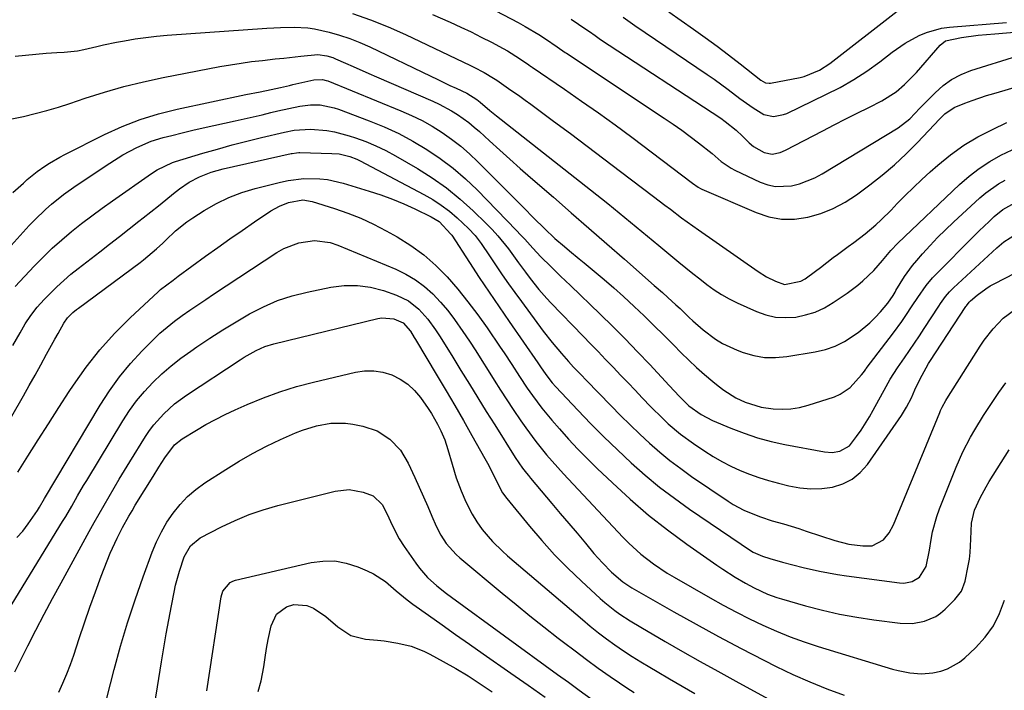
# Model space of a CAD drawing. Units: inches. Extents: x 1851947 to 1857277, y 447668 to 452972.
# Drawn here: x 1852198 to 1852485, y 452332 to 452528 of the extents above; entities that cross this region are included whole.
import ezdxf

# ---------------------------------------------------------------- set-up
doc = ezdxf.new("R2010")
doc.units = ezdxf.units.IN
doc.header["$MEASUREMENT"] = 0
doc.layers.add('7', color=7, linetype='Continuous')
doc.layers.add('8', color=7, linetype='Continuous')

msp = doc.modelspace()

# ---------------------------------------------------------------- linework, layer by layer
at = {"layer": '7', "color": 18}
for points in [[(1852334.57, 452531.27, 1926), (1852343.3, 452526.68, 1926), (1852345.32, 452525.58, 1926), (1852349.27, 452523.22, 1926), (1852351.2, 452521.96, 1926), (1852354.63, 452519.64, 1926), (1852356.93, 452518.01, 1926), (1852357.32, 452517.75, 1926), (1852385.8, 452498.87, 1926), (1852388.35, 452497.13, 1926), (1852390.87, 452495.36, 1926), (1852393.34, 452493.52, 1926), (1852395.78, 452491.64, 1926), (1852399.69, 452488.53, 1926), (1852402.38, 452486.28, 1926), (1852405.24, 452484.29, 1926), (1852406.27, 452483.74, 1926), (1852413.67, 452480.23, 1926), (1852415.89, 452479.43, 1926), (1852418.15, 452478.94, 1926), (1852422.8, 452479.15, 1926), (1852425.13, 452479.77, 1926), (1852429.57, 452481.53, 1926), (1852431.69, 452482.67, 1926), (1852453.81, 452496.09, 1926), (1852457.18, 452498.65, 1926), (1852460.15, 452501.72, 1926), (1852461.13, 452502.75, 1926), (1852464.54, 452506.26, 1926), (1852466.87, 452508.32, 1926), (1852469.36, 452510.12, 1926), (1852472.09, 452511.53, 1926), (1852474.97, 452512.69, 1926), (1852488.64, 452517, 1926)], [(1852318.35, 452529.03, 1928), (1852323.57, 452526.75, 1928), (1852326.6, 452525.39, 1928), (1852329.6, 452523.97, 1928), (1852332.57, 452522.48, 1928), (1852335.52, 452520.95, 1928), (1852338.94, 452519.11, 1928), (1852340.15, 452518.44, 1928), (1852343.67, 452516.25, 1928), (1852346.42, 452514.37, 1928), (1852346.88, 452514.04, 1928), (1852347.11, 452513.88, 1928), (1852347.34, 452513.72, 1928), (1852356.8, 452507.27, 1928), (1852361.73, 452503.85, 1928), (1852366.63, 452500.39, 1928), (1852371.49, 452496.87, 1928), (1852376.31, 452493.29, 1928), (1852394.04, 452479.96, 1928), (1852395.64, 452478.79, 1928), (1852396.33, 452478.39, 1928), (1852396.69, 452478.22, 1928), (1852412.51, 452471.36, 1928), (1852416.19, 452470.18, 1928), (1852419.92, 452469.47, 1928), (1852423.71, 452469.5, 1928), (1852427.55, 452470.01, 1928), (1852431.31, 452471.13, 1928), (1852434.94, 452472.55, 1928), (1852438.37, 452474.41, 1928), (1852441.66, 452476.56, 1928), (1852445.53, 452479.44, 1928), (1852449.18, 452482.31, 1928), (1852452.73, 452485.31, 1928), (1852456.12, 452488.49, 1928), (1852459.39, 452491.8, 1928), (1852464.25, 452496.96, 1928), (1852465.8, 452498.56, 1928), (1852467.41, 452500.12, 1928), (1852470.11, 452501.98, 1928), (1852473.2, 452503.23, 1928), (1852475.29, 452504, 1928), (1852479.51, 452505.42, 1928), (1852481.64, 452506.07, 1928), (1852489.15, 452508.28, 1928)], [(1852358.72, 452527.67, 1924), (1852362.98, 452524.79, 1924), (1852364.06, 452524.04, 1924), (1852365.66, 452522.9, 1924), (1852367.29, 452521.79, 1924), (1852402.2, 452498.82, 1924), (1852403.54, 452497.9, 1924), (1852406.69, 452495.39, 1924), (1852408.57, 452493.58, 1924), (1852410.45, 452491.71, 1924), (1852411.77, 452490.57, 1924), (1852414.82, 452488.85, 1924), (1852417.13, 452488.34, 1924), (1852419.53, 452488.86, 1924), (1852421.05, 452489.52, 1924), (1852431.88, 452495.17, 1924), (1852435.22, 452496.9, 1924), (1852438.56, 452498.62, 1924), (1852441.92, 452500.31, 1924), (1852445.28, 452502, 1924), (1852449.07, 452503.88, 1924), (1852453.21, 452506.48, 1924), (1852455.7, 452508.61, 1924), (1852459.11, 452512.15, 1924), (1852465.99, 452520.1, 1924), (1852467.55, 452521.36, 1924), (1852472.22, 452522.37, 1924), (1852477.08, 452522.98, 1924), (1852479.52, 452523.22, 1924), (1852481.96, 452523.44, 1924), (1852489.9, 452524.06, 1924)], [(1852373.8, 452528.23, 1922), (1852375.85, 452526.75, 1922), (1852376.54, 452526.27, 1922), (1852377.24, 452525.8, 1922), (1852398.25, 452511.58, 1922), (1852400.31, 452510.17, 1922), (1852404.35, 452507.24, 1922), (1852407.8, 452504.6, 1922), (1852411.63, 452501.84, 1922), (1852414.77, 452499.92, 1922), (1852417.59, 452499.34, 1922), (1852420.48, 452499.89, 1922), (1852421.4, 452500.26, 1922), (1852432.82, 452505.7, 1922), (1852436.9, 452507.8, 1922), (1852440.88, 452510.07, 1922), (1852444.71, 452512.58, 1922), (1852448.44, 452515.26, 1922), (1852452.06, 452518.04, 1922), (1852455.87, 452520.67, 1922), (1852459.91, 452522.92, 1922), (1852462.03, 452523.82, 1922), (1852466.43, 452525.03, 1922), (1852468.7, 452525.34, 1922), (1852485.3, 452526.68, 1922)], [(1852196.97, 452516.91, 1932), (1852200, 452517.24, 1932), (1852203.02, 452517.53, 1932), (1852206.06, 452517.76, 1932), (1852209.09, 452517.95, 1932), (1852211.29, 452518.06, 1932), (1852215.14, 452518.47, 1932), (1852217.03, 452518.83, 1932), (1852220.8, 452519.76, 1932), (1852222.69, 452520.21, 1932), (1852226.49, 452520.99, 1932), (1852228.83, 452521.41, 1932), (1852231.91, 452521.92, 1932), (1852235, 452522.37, 1932), (1852238.11, 452522.71, 1932), (1852241.22, 452522.98, 1932), (1852270.22, 452525.07, 1932), (1852272.21, 452525.19, 1932), (1852274.21, 452525.29, 1932), (1852278.19, 452525.37, 1932), (1852282.15, 452525.13, 1932), (1852284.11, 452524.82, 1932), (1852288.31, 452523.85, 1932), (1852291.34, 452522.99, 1932), (1852294.32, 452522.02, 1932), (1852297.24, 452520.86, 1932), (1852300.12, 452519.58, 1932), (1852317.89, 452511.04, 1932), (1852319.73, 452510.16, 1932), (1852323.44, 452508.41, 1932), (1852325.29, 452507.55, 1932), (1852328.39, 452506.1, 1932), (1852331.23, 452504.32, 1932), (1852332.27, 452503.48, 1932), (1852335.07, 452501.1, 1932), (1852336.04, 452500.31, 1932), (1852337.02, 452499.53, 1932), (1852364.34, 452477.97, 1932), (1852369.35, 452473.98, 1932), (1852374.33, 452469.97, 1932), (1852379.29, 452465.91, 1932), (1852384.22, 452461.83, 1932), (1852390.07, 452456.95, 1932), (1852392.07, 452455.3, 1932), (1852394.09, 452453.66, 1932), (1852396.12, 452452.05, 1932), (1852398.16, 452450.45, 1932), (1852400.26, 452448.93, 1932), (1852402.42, 452447.53, 1932), (1852404.67, 452446.27, 1932), (1852406.99, 452445.12, 1932), (1852412.57, 452442.6, 1932), (1852415.34, 452441.62, 1932), (1852418.17, 452440.97, 1932), (1852421.06, 452440.8, 1932), (1852424.01, 452440.95, 1932), (1852426.91, 452441.57, 1932), (1852429.71, 452442.43, 1932), (1852432.37, 452443.68, 1932), (1852434.94, 452445.18, 1932), (1852438.94, 452447.91, 1932), (1852442.07, 452450.25, 1932), (1852443.56, 452451.52, 1932), (1852446.69, 452454.48, 1932), (1852449.29, 452457.42, 1932), (1852451.66, 452460.34, 1932), (1852453.71, 452462.49, 1932), (1852471.64, 452479.52, 1932), (1852474.44, 452481.96, 1932), (1852477.35, 452484.23, 1932), (1852480.44, 452486.25, 1932), (1852483.65, 452488.11, 1932), (1852487.01, 452489.65, 1932)], [(1852196.02, 452498.62, 1934), (1852199.45, 452499.38, 1934), (1852202.86, 452500.2, 1934), (1852206.25, 452501.09, 1934), (1852209.61, 452502.09, 1934), (1852212.95, 452503.17, 1934), (1852217.41, 452504.69, 1934), (1852222.99, 452506.46, 1934), (1852228.61, 452508.08, 1934), (1852234.3, 452509.46, 1934), (1852240.02, 452510.68, 1934), (1852256.53, 452513.85, 1934), (1852259.61, 452514.4, 1934), (1852262.7, 452514.9, 1934), (1852265.79, 452515.32, 1934), (1852268.9, 452515.68, 1934), (1852272.65, 452516.08, 1934), (1852275.12, 452516.35, 1934), (1852280.06, 452516.91, 1934), (1852285.01, 452517.36, 1934), (1852287.66, 452517, 1934), (1852289.36, 452516.49, 1934), (1852290.19, 452516.16, 1934), (1852293.07, 452514.87, 1934), (1852295.34, 452513.87, 1934), (1852299.87, 452511.87, 1934), (1852302.14, 452510.88, 1934), (1852318.52, 452503.76, 1934), (1852320.36, 452502.9, 1934), (1852323.92, 452500.98, 1934), (1852325.65, 452499.91, 1934), (1852328.95, 452497.55, 1934), (1852330.52, 452496.27, 1934), (1852332.05, 452494.94, 1934), (1852334.96, 452492.27, 1934), (1852337.93, 452489.58, 1934), (1852340.91, 452486.9, 1934), (1852343.91, 452484.25, 1934), (1852346.93, 452481.61, 1934), (1852353.58, 452475.82, 1934), (1852358.74, 452471.32, 1934), (1852363.89, 452466.82, 1934), (1852369.04, 452462.32, 1934), (1852374.19, 452457.81, 1934), (1852382.87, 452450.18, 1934), (1852385.27, 452448.08, 1934), (1852386.86, 452446.67, 1934), (1852389.2, 452444.52, 1934), (1852390.37, 452443.43, 1934), (1852393.05, 452440.86, 1934), (1852394.13, 452439.83, 1934), (1852397.14, 452437.25, 1934), (1852400.7, 452434.55, 1934), (1852402.69, 452433.29, 1934), (1852406.96, 452431.3, 1934), (1852408.7, 452430.65, 1934), (1852411.82, 452429.76, 1934), (1852414.98, 452429.21, 1934), (1852418.18, 452429.16, 1934), (1852421.42, 452429.45, 1934), (1852429.7, 452430.85, 1934), (1852432.65, 452431.57, 1934), (1852435.5, 452432.53, 1934), (1852438.18, 452433.88, 1934), (1852442.17, 452436.49, 1934), (1852445.58, 452439.27, 1934), (1852447.14, 452440.82, 1934), (1852448.63, 452442.45, 1934), (1852450.79, 452444.99, 1934), (1852452.34, 452447.24, 1934), (1852452.9, 452448.19, 1934), (1852453.18, 452448.66, 1934), (1852455.7, 452452.77, 1934), (1852458.01, 452455.96, 1934), (1852459.26, 452457.48, 1934), (1852460.92, 452459.37, 1934), (1852463.08, 452461.76, 1934), (1852465.29, 452464.11, 1934), (1852467.58, 452466.38, 1934), (1852469.91, 452468.61, 1934), (1852477.6, 452475.7, 1934), (1852479.32, 452477.16, 1934), (1852482.99, 452479.72, 1934), (1852484.96, 452480.83, 1934)], [(1852196.31, 452477.23, 1936), (1852199.4, 452479.96, 1936), (1852200.54, 452480.96, 1936), (1852203.44, 452483.34, 1936), (1852205.62, 452484.85, 1936), (1852207.04, 452485.78, 1936), (1852209.96, 452487.51, 1936), (1852211.46, 452488.3, 1936), (1852222.99, 452494.11, 1936), (1852228.12, 452496.44, 1936), (1852233.34, 452498.5, 1936), (1852238.7, 452500.14, 1936), (1852244.16, 452501.51, 1936), (1852264.1, 452505.71, 1936), (1852268.24, 452506.54, 1936), (1852271.49, 452507.17, 1936), (1852274.17, 452507.76, 1936), (1852275.95, 452508.19, 1936), (1852276.84, 452508.4, 1936), (1852277.73, 452508.61, 1936), (1852283.89, 452510.04, 1936), (1852286.43, 452510.1, 1936), (1852287.42, 452509.86, 1936), (1852287.9, 452509.69, 1936), (1852309.22, 452501, 1936), (1852312.31, 452499.64, 1936), (1852315.35, 452498.16, 1936), (1852318.29, 452496.5, 1936), (1852321.17, 452494.73, 1936), (1852323.93, 452492.78, 1936), (1852326.61, 452490.73, 1936), (1852329.16, 452488.52, 1936), (1852331.61, 452486.19, 1936), (1852344.88, 452472.82, 1936), (1852347.89, 452469.8, 1936), (1852350.91, 452466.79, 1936), (1852353.99, 452463.86, 1936), (1852356.78, 452461.46, 1936), (1852358.2, 452460.29, 1936), (1852361.04, 452457.95, 1936), (1852362.46, 452456.77, 1936), (1852365.41, 452454.33, 1936), (1852368.28, 452451.91, 1936), (1852371.12, 452449.46, 1936), (1852373.92, 452446.95, 1936), (1852377.03, 452444.08, 1936), (1852379.92, 452441.33, 1936), (1852382.79, 452438.55, 1936), (1852385.63, 452435.74, 1936), (1852388.45, 452432.91, 1936), (1852390.73, 452430.59, 1936), (1852392.95, 452428.41, 1936), (1852395.2, 452426.28, 1936), (1852397.53, 452424.23, 1936), (1852399.9, 452422.23, 1936), (1852401.47, 452420.94, 1936), (1852403.13, 452419.69, 1936), (1852406.65, 452417.5, 1936), (1852409.3, 452416.21, 1936), (1852413.99, 452414.74, 1936), (1852417.49, 452414.28, 1936), (1852420.05, 452414.17, 1936), (1852422.6, 452414.27, 1936), (1852425.11, 452414.69, 1936), (1852427.6, 452415.32, 1936), (1852435.27, 452417.8, 1936), (1852436.94, 452418.5, 1936), (1852439.88, 452420.48, 1936), (1852443.15, 452424.12, 1936), (1852443.69, 452424.82, 1936), (1852444.19, 452425.54, 1936), (1852444.37, 452425.78, 1936), (1852444.54, 452426.02, 1936), (1852452.46, 452436.37, 1936), (1852454.92, 452439.72, 1936), (1852456.08, 452441.44, 1936), (1852457.92, 452444.26, 1936), (1852459.49, 452446.66, 1936), (1852461.99, 452450.16, 1936), (1852463.83, 452452.35, 1936), (1852464.81, 452453.4, 1936), (1852475.9, 452464.62, 1936), (1852477.33, 452466.05, 1936), (1852480.27, 452468.83, 1936), (1852481.77, 452470.19, 1936), (1852484.21, 452472.31, 1936), (1852487.78, 452474.23, 1936)], [(1852186.15, 452451.16, 1938), (1852201.11, 452467.58, 1938), (1852202.66, 452469.21, 1938), (1852205.9, 452472.33, 1938), (1852207.59, 452473.81, 1938), (1852211.1, 452476.62, 1938), (1852214.77, 452479.23, 1938), (1852224.5, 452485.75, 1938), (1852228.36, 452488.17, 1938), (1852232.38, 452490.32, 1938), (1852236.54, 452492.15, 1938), (1852240.04, 452493.23, 1938), (1852242.56, 452493.86, 1938), (1852245.61, 452494.6, 1938), (1852248.66, 452495.33, 1938), (1852251.72, 452496.04, 1938), (1852254.78, 452496.73, 1938), (1852260.98, 452498.09, 1938), (1852263.59, 452498.68, 1938), (1852266.19, 452499.27, 1938), (1852268.8, 452499.87, 1938), (1852271.4, 452500.48, 1938), (1852273.45, 452500.97, 1938), (1852276.6, 452501.69, 1938), (1852279.77, 452502.34, 1938), (1852282.95, 452502.76, 1938), (1852285.71, 452502.7, 1938), (1852289.76, 452501.9, 1938), (1852291.08, 452501.46, 1938), (1852299.95, 452498.11, 1938), (1852304.3, 452496.31, 1938), (1852308.57, 452494.35, 1938), (1852312.71, 452492.14, 1938), (1852316.77, 452489.76, 1938), (1852320.66, 452487.12, 1938), (1852324.41, 452484.3, 1938), (1852327.94, 452481.23, 1938), (1852331.33, 452477.97, 1938), (1852342.82, 452466.12, 1938), (1852344.02, 452464.87, 1938), (1852345.21, 452463.6, 1938), (1852347.56, 452461.03, 1938), (1852349.92, 452458.48, 1938), (1852352.76, 452455.68, 1938), (1852355.64, 452452.92, 1938), (1852357.08, 452451.54, 1938), (1852358.52, 452450.15, 1938), (1852367.13, 452441.85, 1938), (1852370.81, 452438.24, 1938), (1852374.45, 452434.6, 1938), (1852378.03, 452430.89, 1938), (1852381.56, 452427.14, 1938), (1852387.24, 452421.03, 1938), (1852390.18, 452417.83, 1938), (1852392.97, 452415.12, 1938), (1852396.56, 452412.57, 1938), (1852399.77, 452410.91, 1938), (1852405.14, 452408.63, 1938), (1852408.99, 452407.15, 1938), (1852412.88, 452405.83, 1938), (1852416.85, 452404.78, 1938), (1852420.87, 452403.89, 1938), (1852432.4, 452401.74, 1938), (1852434.62, 452401.58, 1938), (1852436.82, 452401.9, 1938), (1852439.62, 452403.48, 1938), (1852441.72, 452406.16, 1938), (1852443.03, 452408.04, 1938), (1852445.46, 452411.9, 1938), (1852446.58, 452413.89, 1938), (1852450.29, 452420.79, 1938), (1852451.46, 452422.87, 1938), (1852453.6, 452426.21, 1938), (1852455.64, 452429.12, 1938), (1852457.1, 452431.24, 1938), (1852458.54, 452433.37, 1938), (1852459.97, 452435.51, 1938), (1852461.38, 452437.65, 1938), (1852465.63, 452444.15, 1938), (1852466.11, 452444.87, 1938), (1852467.62, 452446.97, 1938), (1852468.73, 452448.28, 1938), (1852469.32, 452448.9, 1938), (1852469.94, 452449.51, 1938), (1852482.53, 452461.16, 1938), (1852484.57, 452462.86, 1938), (1852488.18, 452465.21, 1938)], [(1852196.35, 452432.68, 1942), (1852198.42, 452436.42, 1942), (1852199.93, 452438.99, 1942), (1852201.58, 452441.47, 1942), (1852203.4, 452443.84, 1942), (1852205.4, 452446.05, 1942), (1852207.16, 452447.84, 1942), (1852209.13, 452449.76, 1942), (1852211.14, 452451.63, 1942), (1852213.23, 452453.41, 1942), (1852215.37, 452455.14, 1942), (1852221.6, 452459.97, 1942), (1852224.46, 452462.19, 1942), (1852227.31, 452464.41, 1942), (1852230.16, 452466.64, 1942), (1852233, 452468.88, 1942), (1852234.26, 452469.87, 1942), (1852236.46, 452471.62, 1942), (1852238.67, 452473.37, 1942), (1852240.87, 452475.13, 1942), (1852243.07, 452476.89, 1942), (1852244.78, 452478.27, 1942), (1852247.58, 452480.23, 1942), (1852250.6, 452481.82, 1942), (1852254.06, 452483.16, 1942), (1852257.49, 452484.1, 1942), (1852277.29, 452488.53, 1942), (1852277.6, 452488.59, 1942), (1852278.85, 452488.79, 1942), (1852279.48, 452488.82, 1942), (1852279.79, 452488.82, 1942), (1852289.1, 452488.62, 1942), (1852291.23, 452488.45, 1942), (1852294.36, 452487.71, 1942), (1852296.35, 452486.92, 1942), (1852297.31, 452486.46, 1942), (1852315.89, 452476.66, 1942), (1852318.46, 452475.17, 1942), (1852320.95, 452473.56, 1942), (1852323.31, 452471.78, 1942), (1852325.58, 452469.86, 1942), (1852328.9, 452466.79, 1942), (1852330.81, 452464.66, 1942), (1852332.52, 452462.36, 1942), (1852334.97, 452458.81, 1942), (1852336.91, 452455.91, 1942), (1852338.69, 452453.27, 1942), (1852340.5, 452450.66, 1942), (1852342.35, 452448.07, 1942), (1852344.22, 452445.49, 1942), (1852350.59, 452436.88, 1942), (1852353.16, 452433.56, 1942), (1852355.86, 452430.35, 1942), (1852357.93, 452428, 1942), (1852359.39, 452426.43, 1942), (1852361.63, 452424.14, 1942), (1852363.11, 452422.61, 1942), (1852370.36, 452415.11, 1942), (1852373.09, 452412.33, 1942), (1852375.86, 452409.59, 1942), (1852378.68, 452406.9, 1942), (1852381.53, 452404.24, 1942), (1852384.46, 452401.68, 1942), (1852387.45, 452399.2, 1942), (1852390.56, 452396.86, 1942), (1852393.73, 452394.61, 1942), (1852404.36, 452387.4, 1942), (1852405.84, 452386.46, 1942), (1852408.93, 452384.78, 1942), (1852410.53, 452384.05, 1942), (1852413.82, 452382.78, 1942), (1852417.17, 452381.71, 1942), (1852420.46, 452380.76, 1942), (1852424.89, 452379.41, 1942), (1852427.09, 452378.7, 1942), (1852435.42, 452375.96, 1942), (1852439.42, 452374.92, 1942), (1852443.53, 452374.41, 1942), (1852446.26, 452374.41, 1942), (1852449.54, 452376.1, 1942), (1852451.2, 452378.18, 1942), (1852452.43, 452380.54, 1942), (1852465.89, 452413.23, 1942), (1852466.11, 452413.74, 1942), (1852466.58, 452414.75, 1942), (1852467.65, 452416.69, 1942), (1852467.94, 452417.16, 1942), (1852477.69, 452432.53, 1942), (1852478.86, 452434.27, 1942), (1852481.42, 452437.58, 1942), (1852484.31, 452440.6, 1942), (1852487.63, 452443.07, 1942)], [(1852189.19, 452400.32, 1944), (1852199.39, 452418.06, 1944), (1852201.11, 452421.07, 1944), (1852202.81, 452424.08, 1944), (1852204.5, 452427.11, 1944), (1852206.16, 452430.15, 1944), (1852208.57, 452434.56, 1944), (1852209.48, 452436.23, 1944), (1852211.15, 452439.2, 1944), (1852212.26, 452440.78, 1944), (1852213.76, 452442.26, 1944), (1852214.83, 452443.17, 1944), (1852215.39, 452443.6, 1944), (1852233.36, 452456.85, 1944), (1852234.35, 452457.6, 1944), (1852238.16, 452460.78, 1944), (1852239.97, 452462.47, 1944), (1852240.86, 452463.35, 1944), (1852243.64, 452466.05, 1944), (1852246.94, 452468.7, 1944), (1852248.69, 452469.89, 1944), (1852252, 452471.99, 1944), (1852255.53, 452473.99, 1944), (1852259.16, 452475.77, 1944), (1852262.94, 452477.19, 1944), (1852266.83, 452478.37, 1944), (1852274.14, 452480.24, 1944), (1852276.4, 452480.72, 1944), (1852280.97, 452481.27, 1944), (1852285.58, 452481.23, 1944), (1852287.87, 452480.98, 1944), (1852292.36, 452479.96, 1944), (1852300, 452477.65, 1944), (1852303.38, 452476.54, 1944), (1852306.72, 452475.32, 1944), (1852310.01, 452473.95, 1944), (1852313.25, 452472.48, 1944), (1852318.01, 452470.18, 1944), (1852320.35, 452468.75, 1944), (1852323.74, 452465.14, 1944), (1852323.98, 452464.77, 1944), (1852329.14, 452456.84, 1944), (1852331.98, 452452.51, 1944), (1852334.85, 452448.2, 1944), (1852337.76, 452443.93, 1944), (1852340.69, 452439.66, 1944), (1852349.06, 452427.64, 1944), (1852349.84, 452426.5, 1944), (1852351.38, 452424.21, 1944), (1852353.21, 452421.8, 1944), (1852354.22, 452420.67, 1944), (1852360.65, 452413.86, 1944), (1852364.42, 452409.94, 1944), (1852368.25, 452406.08, 1944), (1852372.15, 452402.3, 1944), (1852376.12, 452398.57, 1944), (1852380.21, 452394.97, 1944), (1852384.4, 452391.5, 1944), (1852388.73, 452388.22, 1944), (1852393.17, 452385.07, 1944), (1852411.18, 452372.88, 1944), (1852411.67, 452372.56, 1944), (1852414.31, 452371.35, 1944), (1852416.51, 452370.69, 1944), (1852420.22, 452369.64, 1944), (1852423.2, 452368.84, 1944), (1852426.19, 452368.1, 1944), (1852430.93, 452367.02, 1944), (1852433.53, 452366.5, 1944), (1852436.14, 452366.05, 1944), (1852438.76, 452365.66, 1944), (1852454.18, 452363.59, 1944), (1852455.45, 452363.55, 1944), (1852457.89, 452364.02, 1944), (1852460.05, 452365.28, 1944), (1852461.93, 452368.37, 1944), (1852462.91, 452373.11, 1944), (1852463.4, 452376.23, 1944), (1852463.82, 452378.51, 1944), (1852465.03, 452382.96, 1944), (1852465.82, 452385.14, 1944), (1852470.7, 452397.31, 1944), (1852472.65, 452401.75, 1944), (1852474.89, 452406.05, 1944), (1852476.11, 452408.15, 1944), (1852478.64, 452412.29, 1944), (1852481.13, 452416.1, 1944), (1852483.09, 452418.98, 1944), (1852485.09, 452421.85, 1944)], [(1852197.81, 452395.8, 1946), (1852200.73, 452400.51, 1946), (1852203.69, 452405.23, 1946), (1852206.67, 452409.94, 1946), (1852209.69, 452414.63, 1946), (1852212.74, 452419.29, 1946), (1852213.93, 452421.11, 1946), (1852217.66, 452426.36, 1946), (1852221.63, 452431.42, 1946), (1852225.94, 452436.18, 1946), (1852230.48, 452440.75, 1946), (1852238.56, 452448.34, 1946), (1852239.24, 452448.95, 1946), (1852242.92, 452451.75, 1946), (1852244.41, 452452.84, 1946), (1852252.41, 452458.7, 1946), (1852255.92, 452461.23, 1946), (1852259.45, 452463.74, 1946), (1852263, 452466.21, 1946), (1852266.58, 452468.64, 1946), (1852271.38, 452471.87, 1946), (1852273.86, 452473.28, 1946), (1852276.51, 452474.31, 1946), (1852280.66, 452475.1, 1946), (1852283.4, 452474.63, 1946), (1852289.89, 452472.57, 1946), (1852293.76, 452471.22, 1946), (1852297.55, 452469.72, 1946), (1852301.25, 452467.99, 1946), (1852304.89, 452466.1, 1946), (1852308.1, 452464.32, 1946), (1852312.08, 452461.83, 1946), (1852315.86, 452459.1, 1946), (1852319.36, 452456.01, 1946), (1852322.65, 452452.67, 1946), (1852325.73, 452449.09, 1946), (1852328.7, 452445.44, 1946), (1852331.53, 452441.66, 1946), (1852334.26, 452437.81, 1946), (1852338.03, 452432.24, 1946), (1852339.18, 452430.54, 1946), (1852341.43, 452427.12, 1946), (1852343.66, 452423.69, 1946), (1852345.95, 452420.3, 1946), (1852347.42, 452418.18, 1946), (1852350.18, 452414.48, 1946), (1852353.13, 452410.93, 1946), (1852355.32, 452408.42, 1946), (1852357.98, 452405.46, 1946), (1852360.68, 452402.55, 1946), (1852363.46, 452399.72, 1946), (1852366.29, 452396.92, 1946), (1852370.7, 452392.69, 1946), (1852375.87, 452387.94, 1946), (1852381.18, 452383.35, 1946), (1852386.7, 452379.02, 1946), (1852392.36, 452374.86, 1946), (1852401.04, 452368.77, 1946), (1852402.79, 452367.57, 1946), (1852406.38, 452365.29, 1946), (1852409.43, 452363.51, 1946), (1852411.94, 452362.15, 1946), (1852415.82, 452360.35, 1946), (1852418.49, 452359.37, 1946), (1852419.85, 452358.94, 1946), (1852426.89, 452356.92, 1946), (1852431.81, 452355.63, 1946), (1852436.75, 452354.5, 1946), (1852441.75, 452353.6, 1946), (1852446.78, 452352.86, 1946), (1852454.44, 452351.92, 1946), (1852457.99, 452351.83, 1946), (1852461.49, 452352.43, 1946), (1852464.73, 452353.78, 1946), (1852466.17, 452354.77, 1946), (1852467.51, 452355.91, 1946), (1852470.34, 452358.73, 1946), (1852472.2, 452361.22, 1946), (1852473.27, 452364.14, 1946), (1852474.18, 452368.55, 1946), (1852474.52, 452370.47, 1946), (1852474.77, 452372.41, 1946), (1852474.97, 452376.31, 1946), (1852475.1, 452381, 1946), (1852476.06, 452384.73, 1946), (1852477.68, 452388.32, 1946), (1852479.39, 452391.55, 1946), (1852480.32, 452393.12, 1946), (1852486.08, 452402.31, 1946)], [(1852197.45, 452376.8, 1948), (1852199.21, 452378.7, 1948), (1852200.83, 452380.76, 1948), (1852203.49, 452384.64, 1948), (1852204.1, 452385.62, 1948), (1852205.54, 452388.13, 1948), (1852221.7, 452415.29, 1948), (1852224.42, 452419.5, 1948), (1852227.33, 452423.57, 1948), (1852230.54, 452427.41, 1948), (1852233.94, 452431.11, 1948), (1852237.14, 452434.34, 1948), (1852239.13, 452436.24, 1948), (1852241.19, 452438.07, 1948), (1852243.35, 452439.79, 1948), (1852245.57, 452441.43, 1948), (1852247.84, 452443.01, 1948), (1852250.12, 452444.57, 1948), (1852252.42, 452446.12, 1948), (1852254.72, 452447.65, 1948), (1852273.08, 452459.8, 1948), (1852275.13, 452460.96, 1948), (1852279.47, 452462.61, 1948), (1852284.11, 452463.23, 1948), (1852288.67, 452462.64, 1948), (1852290.9, 452461.92, 1948), (1852307.76, 452454.9, 1948), (1852310.67, 452453.47, 1948), (1852313.45, 452451.84, 1948), (1852316.01, 452449.89, 1948), (1852318.44, 452447.73, 1948), (1852320.67, 452445.34, 1948), (1852322.81, 452442.87, 1948), (1852324.8, 452440.28, 1948), (1852327.24, 452436.77, 1948), (1852329.1, 452433.96, 1948), (1852330.94, 452431.13, 1948), (1852332.75, 452428.29, 1948), (1852334.56, 452425.44, 1948), (1852336.36, 452422.58, 1948), (1852338.18, 452419.74, 1948), (1852340.02, 452416.92, 1948), (1852341.88, 452414.1, 1948), (1852344.09, 452410.78, 1948), (1852345.49, 452408.74, 1948), (1852348.42, 452404.75, 1948), (1852351.53, 452400.9, 1948), (1852354.79, 452397.17, 1948), (1852356.46, 452395.34, 1948), (1852373.78, 452376.88, 1948), (1852375.44, 452375.19, 1948), (1852378.93, 452372, 1948), (1852382.67, 452369.1, 1948), (1852386.6, 452366.47, 1948), (1852388.63, 452365.25, 1948), (1852399.18, 452359.23, 1948), (1852402.95, 452357.14, 1948), (1852406.76, 452355.11, 1948), (1852410.61, 452353.17, 1948), (1852414.49, 452351.29, 1948), (1852418.43, 452349.54, 1948), (1852422.42, 452347.91, 1948), (1852426.47, 452346.45, 1948), (1852430.56, 452345.11, 1948), (1852452.2, 452338.52, 1948), (1852453.85, 452338.07, 1948), (1852457.18, 452337.42, 1948), (1852460.56, 452337.14, 1948), (1852463.91, 452337.42, 1948), (1852466.24, 452337.93, 1948), (1852468.15, 452338.59, 1948), (1852471.63, 452340.51, 1948), (1852473.2, 452341.77, 1948), (1852476.35, 452344.73, 1948), (1852479.12, 452347.8, 1948), (1852481.5, 452351.09, 1948), (1852483.31, 452354.74, 1948), (1852484.74, 452358.61, 1948)], [(1852196.88, 452337.67, 1952), (1852200.69, 452345.26, 1952), (1852203.06, 452349.89, 1952), (1852205.45, 452354.5, 1952), (1852207.89, 452359.09, 1952), (1852210.37, 452363.66, 1952), (1852218.57, 452378.59, 1952), (1852219.99, 452381.15, 1952), (1852221.42, 452383.7, 1952), (1852222.86, 452386.24, 1952), (1852224.32, 452388.78, 1952), (1852225.79, 452391.31, 1952), (1852227.28, 452393.83, 1952), (1852228.8, 452396.33, 1952), (1852230.33, 452398.82, 1952), (1852234.89, 452406.16, 1952), (1852236.08, 452407.94, 1952), (1852237.35, 452409.65, 1952), (1852240.21, 452412.83, 1952), (1852243.39, 452415.69, 1952), (1852246.84, 452418.23, 1952), (1852262.44, 452428.56, 1952), (1852263.59, 452429.29, 1952), (1852267.14, 452431.28, 1952), (1852269.62, 452432.36, 1952), (1852272.21, 452433.15, 1952), (1852302.47, 452440.55, 1952), (1852303.64, 452440.74, 1952), (1852307.13, 452440.46, 1952), (1852309.88, 452439.29, 1952), (1852311.96, 452436.87, 1952), (1852313.1, 452435.04, 1952), (1852313.45, 452434.45, 1952), (1852319.77, 452423.84, 1952), (1852322.32, 452419.53, 1952), (1852324.86, 452415.21, 1952), (1852327.36, 452410.87, 1952), (1852329.85, 452406.51, 1952), (1852333.64, 452399.83, 1952), (1852334.75, 452397.78, 1952), (1852336.79, 452393.56, 1952), (1852338.79, 452389.85, 1952), (1852340.03, 452388.15, 1952), (1852346.58, 452380.1, 1952), (1852350.15, 452375.9, 1952), (1852353.85, 452371.8, 1952), (1852357.72, 452367.88, 1952), (1852361.71, 452364.06, 1952), (1852367.19, 452359.04, 1952), (1852368.55, 452357.85, 1952), (1852371.37, 452355.6, 1952), (1852372.84, 452354.54, 1952), (1852375.85, 452352.55, 1952), (1852378.94, 452350.67, 1952), (1852386.01, 452346.58, 1952), (1852391.12, 452343.65, 1952), (1852396.25, 452340.75, 1952), (1852401.4, 452337.88, 1952), (1852406.56, 452335.04, 1952), (1852430.95, 452321.73, 1952)], [(1852209.67, 452331.76, 1954), (1852210.9, 452334.42, 1954), (1852212.06, 452337.11, 1954), (1852213.11, 452339.84, 1954), (1852214.08, 452342.61, 1954), (1852215.66, 452347.41, 1954), (1852217.19, 452351.97, 1954), (1852218.76, 452356.52, 1954), (1852220.39, 452361.04, 1954), (1852222.07, 452365.55, 1954), (1852223.77, 452370.05, 1954), (1852224.66, 452372.28, 1954), (1852226.65, 452376.65, 1954), (1852228.27, 452379.77, 1954), (1852230.06, 452383, 1954), (1852231, 452384.6, 1954), (1852231.95, 452386.18, 1954), (1852237.11, 452394.58, 1954), (1852238.81, 452397.32, 1954), (1852240.55, 452400.03, 1954), (1852243.33, 452403.75, 1954), (1852245.58, 452405.51, 1954), (1852249.77, 452408.06, 1954), (1852252.51, 452409.66, 1954), (1852255.29, 452411.18, 1954), (1852258.12, 452412.6, 1954), (1852260.98, 452413.95, 1954), (1852264.5, 452415.52, 1954), (1852269.2, 452417.47, 1954), (1852273.96, 452419.23, 1954), (1852278.82, 452420.72, 1954), (1852283.73, 452422.03, 1954), (1852295.97, 452424.92, 1954), (1852298.65, 452425.29, 1954), (1852301.31, 452425.34, 1954), (1852303.93, 452424.89, 1954), (1852306.53, 452424.12, 1954), (1852308.95, 452422.89, 1954), (1852311.19, 452421.43, 1954), (1852313.15, 452419.6, 1954), (1852314.92, 452417.54, 1954), (1852317.13, 452414.4, 1954), (1852318.1, 452412.89, 1954), (1852319.85, 452409.78, 1954), (1852320.79, 452407.9, 1954), (1852321.93, 452405.19, 1954), (1852322.87, 452402.39, 1954), (1852324.15, 452398.14, 1954), (1852325.31, 452394.21, 1954), (1852326.71, 452390.38, 1954), (1852328.09, 452387.23, 1954), (1852329.89, 452383.64, 1954), (1852331.26, 452381.34, 1954), (1852332.81, 452379.17, 1954), (1852334.53, 452377.11, 1954), (1852335.88, 452375.62, 1954), (1852338.73, 452372.79, 1954), (1852340.23, 452371.45, 1954), (1852361.97, 452352.9, 1954), (1852364.28, 452350.98, 1954), (1852366.63, 452349.1, 1954), (1852369.03, 452347.3, 1954), (1852371.46, 452345.54, 1954), (1852373.95, 452343.85, 1954), (1852376.46, 452342.2, 1954), (1852379, 452340.6, 1954), (1852381.58, 452339.05, 1954), (1852383.69, 452337.82, 1954), (1852387.34, 452335.69, 1954), (1852390.99, 452333.56, 1954), (1852394.65, 452331.44, 1954)], [(1852221.41, 452321.36, 1956), (1852225.79, 452338.35, 1956), (1852227.66, 452345.18, 1956), (1852229.67, 452351.97, 1956), (1852231.88, 452358.69, 1956), (1852234.23, 452365.37, 1956), (1852236.89, 452372.59, 1956), (1852238.13, 452375.57, 1956), (1852239.53, 452378.46, 1956), (1852241.15, 452381.23, 1956), (1852242.93, 452383.92, 1956), (1852244.96, 452386.41, 1956), (1852247.15, 452388.73, 1956), (1852249.57, 452390.8, 1956), (1852252.17, 452392.7, 1956), (1852258.24, 452396.64, 1956), (1852262.11, 452399.03, 1956), (1852266.04, 452401.29, 1956), (1852270.08, 452403.36, 1956), (1852274.19, 452405.31, 1956), (1852278.56, 452407.26, 1956), (1852280.55, 452408.07, 1956), (1852284.64, 452409.34, 1956), (1852288.86, 452410.08, 1956), (1852293.1, 452410.07, 1956), (1852295.22, 452409.78, 1956), (1852298.09, 452409.23, 1956), (1852302.28, 452407.86, 1956), (1852305.98, 452405.47, 1956), (1852309.04, 452402.26, 1956), (1852311.33, 452398.46, 1956), (1852313.28, 452394.25, 1956), (1852314.55, 452391.47, 1956), (1852315.8, 452388.68, 1956), (1852317.02, 452385.87, 1956), (1852318.23, 452383.06, 1956), (1852319.47, 452380.11, 1956), (1852320.77, 452377.52, 1956), (1852322.38, 452375.1, 1956), (1852324.26, 452372.89, 1956), (1852325.3, 452371.88, 1956), (1852326.38, 452370.91, 1956), (1852338.68, 452360.62, 1956), (1852342.69, 452357.3, 1956), (1852346.73, 452354.02, 1956), (1852350.8, 452350.77, 1956), (1852354.9, 452347.56, 1956), (1852356.48, 452346.34, 1956), (1852359.83, 452343.79, 1956), (1852363.2, 452341.28, 1956), (1852366.61, 452338.82, 1956), (1852370.05, 452336.4, 1956), (1852372.78, 452334.52, 1956), (1852374.89, 452333.09, 1956), (1852377.02, 452331.69, 1956)], [(1852236.78, 452323.02, 1958), (1852239.57, 452340.63, 1958), (1852240.24, 452344.71, 1958), (1852240.93, 452348.79, 1958), (1852241.68, 452352.85, 1958), (1852242.45, 452356.92, 1958), (1852243.23, 452360.94, 1958), (1852243.68, 452362.97, 1958), (1852244.78, 452366.99, 1958), (1852246.21, 452371.14, 1958), (1852248, 452374.37, 1958), (1852250.83, 452376.7, 1958), (1852257, 452379.9, 1958), (1852260.97, 452381.78, 1958), (1852265.02, 452383.48, 1958), (1852269.17, 452384.89, 1958), (1852273.4, 452386.12, 1958), (1852290.06, 452390.32, 1958), (1852294.18, 452390.75, 1958), (1852298.25, 452390.01, 1958), (1852301.14, 452388.92, 1958), (1852303.7, 452386.45, 1958), (1852305.11, 452383.84, 1958), (1852306.71, 452380.2, 1958), (1852308.7, 452376.4, 1958), (1852310.13, 452374.18, 1958), (1852313.49, 452369.33, 1958), (1852314.57, 452367.88, 1958), (1852316.97, 452365.19, 1958), (1852319.66, 452362.77, 1958), (1852322.49, 452360.49, 1958), (1852323.94, 452359.41, 1958), (1852354.76, 452336.94, 1958), (1852357.91, 452334.66, 1958), (1852361.07, 452332.38, 1958), (1852365.25, 452329.39, 1958)], [(1852267.71, 452332.04, 1962), (1852268.53, 452335.09, 1962), (1852269.3, 452339.19, 1962), (1852269.71, 452341.86, 1962), (1852270.15, 452344.52, 1962), (1852270.64, 452347.17, 1962), (1852271.43, 452351.14, 1962), (1852273.01, 452354.47, 1962), (1852275.95, 452356.68, 1962), (1852278.05, 452357.27, 1962), (1852281.82, 452357.02, 1962), (1852283.75, 452356.21, 1962), (1852287.34, 452353.8, 1962), (1852290.88, 452350.77, 1962), (1852294.6, 452348.28, 1962), (1852298.93, 452347.18, 1962), (1852302.38, 452346.9, 1962), (1852304.36, 452346.7, 1962), (1852308.3, 452346.09, 1962), (1852312.17, 452345.16, 1962), (1852315.87, 452343.75, 1962), (1852317.64, 452342.87, 1962), (1852321.49, 452340.74, 1962), (1852325.13, 452338.66, 1962), (1852328.73, 452336.51, 1962), (1852332.26, 452334.26, 1962), (1852335.75, 452331.94, 1962)]]:
    msp.add_polyline3d(points, dxfattribs=at)
at = {"layer": '8', "color": 18}
for points in [[(1852387.15, 452529.79, 1920), (1852394.28, 452524.77, 1920), (1852397.72, 452522.31, 1920), (1852401.13, 452519.81, 1920), (1852404.5, 452517.26, 1920), (1852407.84, 452514.67, 1920), (1852413.88, 452509.91, 1920), (1852415.2, 452509.17, 1920), (1852416.3, 452509.01, 1920), (1852416.67, 452509.05, 1920), (1852425.32, 452510.73, 1920), (1852426.49, 452511.01, 1920), (1852430.9, 452512.79, 1920), (1852433.9, 452514.75, 1920), (1852453.56, 452529.97, 1920)], [(1852295.12, 452529.29, 1930), (1852300.35, 452527.49, 1930), (1852305.47, 452525.42, 1930), (1852310.53, 452523.17, 1930), (1852329.41, 452514.19, 1930), (1852330.42, 452513.7, 1930), (1852333.41, 452512.14, 1930), (1852336.15, 452510.54, 1930), (1852337.07, 452509.91, 1930), (1852340.5, 452507.54, 1930), (1852343.75, 452505.26, 1930), (1852345.36, 452504.09, 1930), (1852346.96, 452502.92, 1930), (1852353.58, 452498.02, 1930), (1852358.48, 452494.37, 1930), (1852363.36, 452490.72, 1930), (1852368.23, 452487.04, 1930), (1852373.1, 452483.35, 1930), (1852382.69, 452476.03, 1930), (1852385.94, 452473.56, 1930), (1852387.56, 452472.33, 1930), (1852390.81, 452469.89, 1930), (1852392.45, 452468.68, 1930), (1852395.77, 452466.32, 1930), (1852413.08, 452454.22, 1930), (1852415.53, 452452.68, 1930), (1852418.1, 452451.38, 1930), (1852420.78, 452450.47, 1930), (1852425.52, 452451.37, 1930), (1852426.78, 452452.13, 1930), (1852429.81, 452454.3, 1930), (1852431.27, 452455.44, 1930), (1852434.95, 452458.28, 1930), (1852436.19, 452459.2, 1930), (1852439.32, 452461.48, 1930), (1852440.96, 452462.71, 1930), (1852444.18, 452465.22, 1930), (1852447.32, 452467.85, 1930), (1852448.83, 452469.22, 1930), (1852451.73, 452472.09, 1930), (1852453.53, 452473.98, 1930), (1852455.86, 452476.37, 1930), (1852458.24, 452478.72, 1930), (1852460.67, 452481.01, 1930), (1852463.15, 452483.26, 1930), (1852465.32, 452485.18, 1930), (1852469.03, 452488.19, 1930), (1852472.89, 452490.96, 1930), (1852476.98, 452493.39, 1930), (1852481.21, 452495.58, 1930), (1852485.45, 452497.55, 1930)], [(1852196.98, 452449.84, 1940), (1852202.55, 452455.75, 1940), (1852205.15, 452458.41, 1940), (1852207.81, 452460.99, 1940), (1852210.59, 452463.46, 1940), (1852213.43, 452465.85, 1940), (1852216.34, 452468.16, 1940), (1852219.29, 452470.43, 1940), (1852222.28, 452472.63, 1940), (1852225.31, 452474.8, 1940), (1852236.69, 452482.77, 1940), (1852238.33, 452483.83, 1940), (1852242.73, 452485.92, 1940), (1852243.65, 452486.23, 1940), (1852251.59, 452488.64, 1940), (1852255.83, 452489.88, 1940), (1852260.08, 452491.07, 1940), (1852264.36, 452492.17, 1940), (1852268.65, 452493.21, 1940), (1852275.39, 452494.77, 1940), (1852278.2, 452495.35, 1940), (1852282.94, 452495.68, 1940), (1852287.69, 452495.26, 1940), (1852289.87, 452494.91, 1940), (1852294.16, 452493.76, 1940), (1852296, 452493.15, 1940), (1852299, 452492.04, 1940), (1852301.94, 452490.81, 1940), (1852304.81, 452489.41, 1940), (1852307.62, 452487.9, 1940), (1852314.02, 452484.19, 1940), (1852318.33, 452481.47, 1940), (1852322.49, 452478.55, 1940), (1852326.42, 452475.33, 1940), (1852330.2, 452471.9, 1940), (1852333.98, 452468.22, 1940), (1852335.71, 452466.45, 1940), (1852337.38, 452464.63, 1940), (1852340.49, 452460.78, 1940), (1852343.44, 452456.79, 1940), (1852345.4, 452453.99, 1940), (1852346.76, 452452.16, 1940), (1852349.3, 452448.99, 1940), (1852351.59, 452446.39, 1940), (1852352.77, 452445.13, 1940), (1852362.16, 452435.45, 1940), (1852364.36, 452433.18, 1940), (1852366.54, 452430.92, 1940), (1852368.73, 452428.65, 1940), (1852370.91, 452426.38, 1940), (1852373.19, 452424, 1940), (1852375.26, 452421.82, 1940), (1852377.33, 452419.65, 1940), (1852379.39, 452417.46, 1940), (1852381.92, 452414.82, 1940), (1852385.25, 452411.54, 1940), (1852386.96, 452409.94, 1940), (1852390.51, 452406.91, 1940), (1852394.28, 452404.16, 1940), (1852397.54, 452401.94, 1940), (1852400.02, 452400.36, 1940), (1852402.55, 452398.89, 1940), (1852405.17, 452397.56, 1940), (1852407.84, 452396.34, 1940), (1852410.57, 452395.25, 1940), (1852413.33, 452394.25, 1940), (1852416.14, 452393.38, 1940), (1852418.97, 452392.59, 1940), (1852422.05, 452391.81, 1940), (1852425.21, 452391.23, 1940), (1852428.38, 452390.93, 1940), (1852431.57, 452391.04, 1940), (1852434.76, 452391.44, 1940), (1852437.74, 452392.4, 1940), (1852440.45, 452393.75, 1940), (1852442.79, 452395.69, 1940), (1852444.86, 452398.04, 1940), (1852454.75, 452412.35, 1940), (1852456.24, 452414.72, 1940), (1852457.66, 452417.5, 1940), (1852458.7, 452419.77, 1940), (1852460.19, 452422.96, 1940), (1852461.91, 452426.19, 1940), (1852462.67, 452427.44, 1940), (1852463.07, 452428.06, 1940), (1852473.5, 452444.05, 1940), (1852473.65, 452444.27, 1940), (1852474.49, 452445.34, 1940), (1852474.88, 452445.71, 1940), (1852476.83, 452447.36, 1940), (1852479.29, 452449.21, 1940), (1852480.6, 452450.03, 1940), (1852481.95, 452450.78, 1940), (1852490.73, 452455.32, 1940)], [(1852195.06, 452355.75, 1950), (1852210.8, 452381.45, 1950), (1852211.7, 452382.94, 1950), (1852213.46, 452385.93, 1950), (1852215.18, 452388.95, 1950), (1852216.93, 452391.95, 1950), (1852217.82, 452393.44, 1950), (1852228.29, 452410.74, 1950), (1852230.25, 452413.73, 1950), (1852232.34, 452416.61, 1950), (1852234.64, 452419.33, 1950), (1852237.07, 452421.95, 1950), (1852239.67, 452424.41, 1950), (1852242.36, 452426.76, 1950), (1852245.17, 452428.96, 1950), (1852248.07, 452431.06, 1950), (1852249.86, 452432.28, 1950), (1852253.63, 452434.79, 1950), (1852257.44, 452437.24, 1950), (1852261.31, 452439.61, 1950), (1852265.21, 452441.92, 1950), (1852269.21, 452443.98, 1950), (1852273.32, 452445.77, 1950), (1852277.58, 452447.15, 1950), (1852281.95, 452448.26, 1950), (1852288.84, 452449.67, 1950), (1852292.7, 452450.13, 1950), (1852296.55, 452450.19, 1950), (1852300.35, 452449.63, 1950), (1852304.12, 452448.67, 1950), (1852307.92, 452447.36, 1950), (1852311.39, 452445.7, 1950), (1852314.4, 452443.3, 1950), (1852317.01, 452440.39, 1950), (1852319.3, 452437.23, 1950), (1852320.62, 452435.19, 1950), (1852322.87, 452431.6, 1950), (1852323.99, 452429.8, 1950), (1852326.65, 452425.45, 1950), (1852329.1, 452421.47, 1950), (1852331.55, 452417.49, 1950), (1852334.02, 452413.52, 1950), (1852336.49, 452409.56, 1950), (1852342.41, 452400.09, 1950), (1852344.53, 452397.01, 1950), (1852345.68, 452395.53, 1950), (1852346.27, 452394.81, 1950), (1852346.87, 452394.09, 1950), (1852353.11, 452386.72, 1950), (1852355.55, 452383.82, 1950), (1852358, 452380.93, 1950), (1852360.44, 452378.03, 1950), (1852362.88, 452375.13, 1950), (1852365.35, 452372.18, 1950), (1852366.58, 452370.77, 1950), (1852367.83, 452369.4, 1950), (1852370.47, 452366.77, 1950), (1852373.71, 452363.88, 1950), (1852375.77, 452362.51, 1950), (1852376.31, 452362.2, 1950), (1852388.55, 452355.19, 1950), (1852395.03, 452351.56, 1950), (1852401.54, 452347.99, 1950), (1852408.11, 452344.52, 1950), (1852414.71, 452341.12, 1950), (1852418.38, 452339.27, 1950), (1852423.22, 452336.95, 1950), (1852428.11, 452334.76, 1950), (1852433.09, 452332.78, 1950), (1852438.12, 452330.94, 1950)], [(1852252.71, 452332.16, 1960), (1852256.9, 452359.58, 1960), (1852257.38, 452361.21, 1960), (1852259.55, 452363.76, 1960), (1852260.3, 452364.13, 1960), (1852261.1, 452364.4, 1960), (1852283.07, 452369.5, 1960), (1852286.53, 452369.96, 1960), (1852289.95, 452369.98, 1960), (1852293.32, 452369.35, 1960), (1852296.64, 452368.29, 1960), (1852299.43, 452367.1, 1960), (1852301.27, 452366.19, 1960), (1852304.69, 452363.97, 1960), (1852307.81, 452361.28, 1960), (1852311, 452358.67, 1960), (1852312.66, 452357.43, 1960), (1852317.2, 452354.18, 1960), (1852321.16, 452351.36, 1960), (1852325.12, 452348.55, 1960), (1852329.1, 452345.76, 1960), (1852333.08, 452342.97, 1960), (1852341.15, 452337.36, 1960), (1852346.16, 452333.87, 1960), (1852351.17, 452330.36, 1960)]]:
    msp.add_polyline3d(points, dxfattribs=at)

doc.saveas('drawing.dxf')
